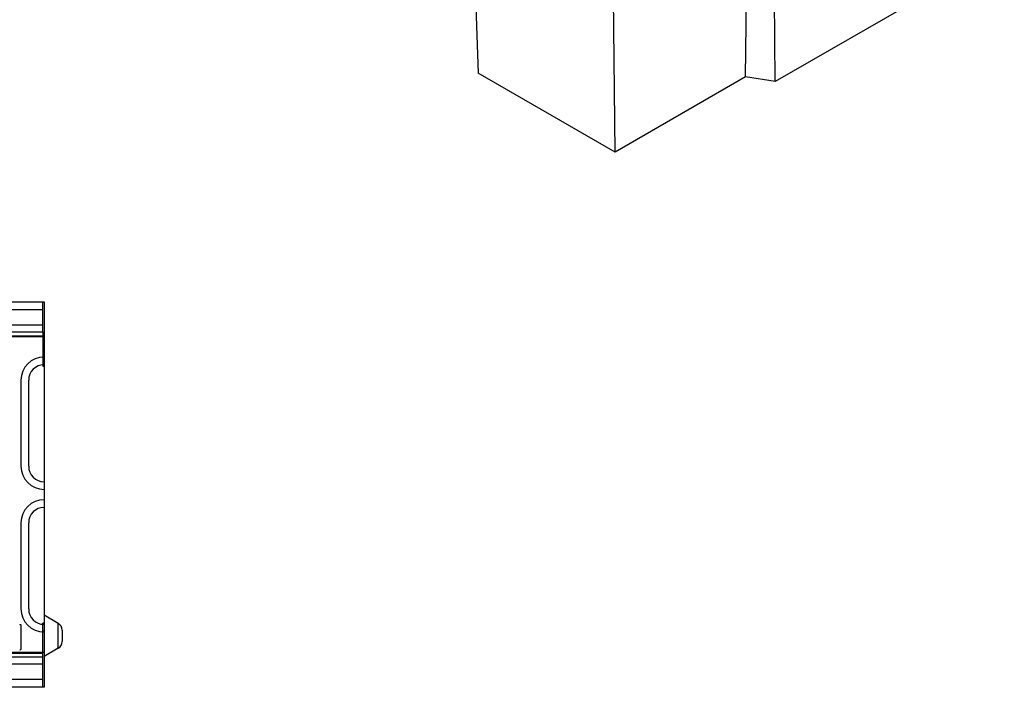
# Model space of a CAD drawing. Units: inches. Extents: x -460 to 843, y -670 to 395.
# Drawn here: x 400 to 783, y -646 to -386 of the extents above; entities that cross this region are included whole.
import ezdxf

# ---------------------------------------------------------------- set-up
doc = ezdxf.new("R2010")
doc.units = ezdxf.units.IN
doc.linetypes.add('AUSGEZOGEN', pattern=[0])
for name, color, linetype in [('-D1-[Secció i Contorns]', 20, 'Continuous'), ('-D2-[Peça i El. Ppals]', 144, 'Continuous'), ('-D3-[Linies secundaries]', 124, 'Continuous'), ('SICHTBAR', 7, 'AUSGEZOGEN')]:
    doc.layers.add(name, color=color, linetype=linetype)

# ---------------------------------------------------------------- blocks, each defined once
blk = doc.blocks.new('A$C42F7465B')
at = {"layer": '-D1-[Secció i Contorns]'}
for p, q in [((-0.5, -11.75), (-0.5, 0)), ((-499.5, -11.75), (-0.5, -11.75)), ((0, -125), (-0.5, -125)), ((-0.5, -150), (-0.5, -125)), ((-0.5, -128), (0, -128)), ((-0.5, -136.8), (-499.5, -136.8))]:
    blk.add_line(p, q, dxfattribs=at)
blk.add_lwpolyline([(-500, 0), (0, 0), (0, -150), (-500, -150)], close=True, dxfattribs=at)
at = {"layer": '-D2-[Peça i El. Ppals]'}
for p, q in [((-499.5, -3), (-0.5, -3)), ((-0.5, -9.07), (-499.5, -9.07)), ((-499.5, -13.2), (-0.5, -13.2)), ((-499, -13.5), (0, -13.5)), ((-0.5, -11.75), (-0.5, -25)), ((0, -24.5), (0, -13.5)), ((0, -22), (-0.5, -22)), ((-0.5, -25), (0, -25)), ((-6, -64), (-6, -30.5)), ((0, -70), (0, -80)), ((-6, -119.5), (-6, -86)), ((5.5, -125.18), (0, -122)), ((5.5, -134.82), (5.5, -125.18)), ((7, -127.77), (7, -132.23)), ((0, -136.5), (-499, -136.5)), ((5.5, -134.82), (0, -138)), ((-0.5, -138.25), (-499.5, -138.25)), ((-499.5, -140.93), (-0.5, -140.93)), ((-0.5, -147), (-499.5, -147))]:
    blk.add_line(p, q, dxfattribs=at)
for centre, radius, start, end in [((0, -30.5), 6, 90, 180), ((0, -64), 6, 180, 270), ((0, -86), 6, 90, 180), ((0, -119.5), 6, 180, 270), ((4, -127.77), 3, 0, 60), ((4, -132.23), 3, 300, 0)]:
    blk.add_arc(centre, radius, start, end, dxfattribs=at)
at = {"layer": '-D3-[Linies secundaries]'}
for p, q in [((-9, -30.5), (-9, -64)), ((-9, -86), (-9, -119.5)), ((-9, -126), (-9, -135))]:
    blk.add_line(p, q, dxfattribs=at)
at = {"layer": '-D3-[Linies secundaries]', "flags": 128}
for points in [[(-9.5, -125.5), (-9.46, -125.5), (-9.42, -125.5), (-9.39, -125.51), (-9.35, -125.51), (-9.32, -125.52), (-9.28, -125.53), (-9.25, -125.54), (-9.22, -125.56), (-9.2, -125.57), (-9.17, -125.59), (-9.15, -125.61), (-9.13, -125.63), (-9.11, -125.65), (-9.09, -125.67), (-9.07, -125.7), (-9.06, -125.72), (-9.04, -125.75), (-9.03, -125.78), (-9.02, -125.81), (-9.02, -125.85), (-9.01, -125.88), (-9.01, -125.92), (-9, -125.96), (-9, -126)], [(-9, -135), (-9, -135.04), (-9.01, -135.08), (-9.01, -135.12), (-9.02, -135.15), (-9.02, -135.19), (-9.03, -135.22), (-9.04, -135.25), (-9.06, -135.28), (-9.07, -135.3), (-9.09, -135.33), (-9.11, -135.35), (-9.13, -135.37), (-9.15, -135.39), (-9.17, -135.41), (-9.2, -135.43), (-9.22, -135.44), (-9.25, -135.46), (-9.28, -135.47), (-9.32, -135.48), (-9.35, -135.49), (-9.39, -135.49), (-9.42, -135.5), (-9.46, -135.5), (-9.5, -135.5)]]:
    blk.add_lwpolyline(points, dxfattribs=at)
at = {"layer": '-D3-[Linies secundaries]'}
for centre, start, end in [((0, -30.5), 90, 180), ((0, -64), 180, 270), ((0, -86), 90, 180), ((0, -119.5), 180, 270)]:
    blk.add_arc(centre, 9, start, end, dxfattribs=at)

msp = doc.modelspace()

# ---------------------------------------------------------------- linework, layer by layer
at = {"layer": '-D1-[Secció i Contorns]'}
for p, q in [((574.31, -284.35), (578.58, -406.88)), ((631.89, -437.58), (630.63, -316.78)), ((682.7, -408.32), (683.36, -354.74)), ((694.19, -410.09), (693.81, -356.36)), ((783.36, -358.75), (694.19, -410.09)), ((631.89, -437.58), (578.58, -406.88)), ((682.7, -408.32), (631.89, -437.58)), ((694.19, -410.09), (682.7, -408.32))]:
    msp.add_line(p, q, dxfattribs=at)

# ---------------------------------------------------------------- block references
at = {"layer": 'SICHTBAR'}
msp.add_blockref('A$C42F7465B', (409.69, -495.79), dxfattribs=at)

doc.saveas('drawing.dxf')
